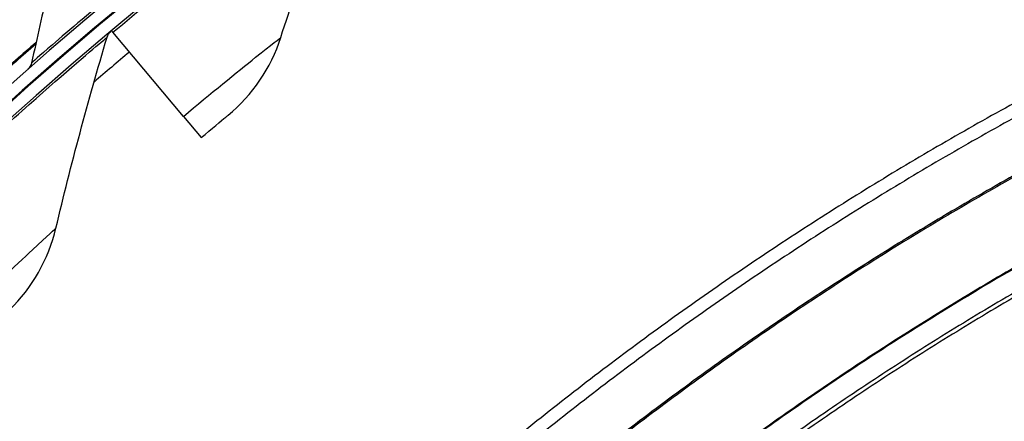
# Model space of a CAD drawing. Units: inches. Extents: x -30.1 to 67.9, y 1 to 61.1.
# Drawn here: x -18.9 to -16.9, y 18.4 to 19.2 of the extents above; entities that cross this region are included whole.
import ezdxf

# ---------------------------------------------------------------- set-up
doc = ezdxf.new("R2010")
doc.units = ezdxf.units.IN
doc.header["$LTSCALE"] = 4
doc.header["$MEASUREMENT"] = 0
doc.layers.add('Visible (ANSI)', color=7, linetype='Continuous')
doc.layers.add('Visible Narrow (ANSI)', color=7, linetype='Continuous')

msp = doc.modelspace()

# ---------------------------------------------------------------- linework, layer by layer
at = {"layer": 'Visible (ANSI)'}
for p, q in [((-18.71589, 19.15481), (-18.71852, 19.15795)), ((-18.57059, 18.98147), (-18.71589, 19.15481)), ((-18.57059, 18.98147), (-18.53383, 18.93761))]:
    msp.add_line(p, q, dxfattribs=at)
at = {"layer": 'Visible (ANSI)', "flags": 128}
for points in [[(-16.4041, 19.23523, 0.0063322), (-16.56007, 19.162, 0.0063322), (-16.71415, 19.08484, 0.0063322), (-16.86622, 19.0038, 0.0063322), (-17.01619, 18.91894, 0.0063322), (-17.16396, 18.83031, 0.0063322), (-17.30944, 18.73797, 0.0063322), (-17.45253, 18.64197, 0.0063322), (-17.59315, 18.54237, 0.0063322), (-17.7312, 18.43925, 0.0063322), (-17.86659, 18.33267, 0.0063322), (-17.99924, 18.22269, 0.0063322), (-18.12907, 18.10938, 0.0063322), (-18.25598, 17.99283, 0.0063322), (-18.3799, 17.87309, 0.0063322), (-18.50074, 17.75026, 0.0063322), (-18.61844, 17.62441, 0.0063322), (-18.73291, 17.49561, 0.0063322), (-18.84409, 17.36396, 0.0063322), (-18.95189, 17.22953, 0.0063322)], [(-16.4147, 19.20121, 0.0063837), (-16.57107, 19.12711, 0.0063837), (-16.72549, 19.04904, 0.0063837), (-16.87787, 18.96705, 0.0063837), (-17.02811, 18.8812, 0.0063837), (-17.17611, 18.79154, 0.0063837), (-17.32177, 18.69813, 0.0063837), (-17.46499, 18.60103, 0.0063837), (-17.60569, 18.50031, 0.0063837), (-17.74378, 18.39603, 0.0063837), (-17.87915, 18.28826, 0.0063837), (-18.01173, 18.17706, 0.0063837), (-18.14143, 18.06252, 0.0063837), (-18.26816, 17.9447, 0.0063837), (-18.39184, 17.82369, 0.0063837), (-18.51239, 17.69956, 0.0063837), (-18.62974, 17.57239, 0.0063837), (-18.74379, 17.44226, 0.0063837), (-18.85449, 17.30927, 0.0063837), (-18.96176, 17.17349, 0.0063837)], [(-16.77148, 18.658, 0.0064022), (-16.91427, 18.57472, 0.0064022), (-17.05488, 18.48781, 0.0064022), (-17.19323, 18.39733, 0.0064022), (-17.32921, 18.30333, 0.0064022), (-17.46273, 18.20589, 0.0064022), (-17.59372, 18.10505, 0.0064022), (-17.72209, 18.0009, 0.0064022), (-17.84774, 17.89349, 0.0064022), (-17.97061, 17.7829, 0.0064022), (-18.0906, 17.6692, 0.0064022), (-18.20764, 17.55247, 0.0064022), (-18.32165, 17.43277, 0.0064022), (-18.43256, 17.3102, 0.0064022), (-18.5403, 17.18483, 0.0064022), (-18.64479, 17.05674, 0.0064022), (-18.74597, 16.92601, 0.0064022), (-18.84376, 16.79274, 0.0064022), (-18.93812, 16.65701, 0.0064022)]]:
    msp.add_lwpolyline(points, format="xyb", dxfattribs=at)
at = {"layer": 'Visible (ANSI)'}
for radius, start, end in [(8.0343, 89.308822, 89.208822), (8.0093, 89.308822, 89.208822), (8.007, 94.014274, 93.914274), (7.982, 94.014274, 93.914274), (8.0648, 130.928224, 131.725401), (8.06249, 130.950214, 131.725401)]:
    msp.add_arc((-13.59097, 13.04071), radius, start, end, dxfattribs=at)
for points in [[(-18.36976, 19.14418), (-18.32849, 19.27225), (-18.28317, 19.40043), (-18.23377, 19.5285)], [(-18.84881, 19.24558), (-18.86092, 19.19438), (-18.87245, 19.14324), (-18.8834, 19.09218)], [(-18.7279, 19.14472), (-18.72652, 19.14935), (-18.72375, 19.15356), (-18.72005, 19.15666)], [(-18.83335, 18.75093), (-18.80224, 18.88184), (-18.76711, 19.01318), (-18.7279, 19.14472)], [(-18.47828, 18.98373), (-18.42804, 19.02505), (-18.39005, 19.08121), (-18.36976, 19.14418)], [(-18.8834, 19.09218), (-18.88452, 19.08694), (-18.88737, 19.08208), (-18.8914, 19.07854)], [(-18.92897, 18.58247), (-18.88211, 18.6276), (-18.84865, 18.68657), (-18.83335, 18.75093)]]:
    msp.add_open_spline(points, degree=3, dxfattribs=at)
msp.add_open_spline([(-18.53383, 18.93761), (-18.51253, 18.95547), (-18.4917, 18.97269), (-18.48303, 18.97982), (-18.47991, 18.98239), (-18.47828, 18.98373), (-18.47828, 18.98373)], degree=3, knots=[1.5707963, 1.5707963, 1.5707963, 1.5707963, 2.7258671, 2.7258671, 2.7258671, 3.1415927, 3.1415927, 3.1415927, 3.1415927], dxfattribs=at)
at = {"layer": 'Visible Narrow (ANSI)', "flags": 128}
for points in [[(-16.14111, 19.20754, 0.0063692), (-16.29738, 19.14057, 0.0063692), (-16.45188, 19.06965, 0.0063692), (-16.60453, 18.99482, 0.0063692), (-16.75523, 18.91612, 0.0063692), (-16.90387, 18.83361, 0.0063692), (-17.05036, 18.74734, 0.0063692), (-17.1946, 18.65736, 0.0063692), (-17.33651, 18.56374, 0.0063692), (-17.47599, 18.46654, 0.0063692), (-17.61294, 18.36581, 0.0063692), (-17.74729, 18.26163, 0.0063692), (-17.87893, 18.15406, 0.0063692), (-18.0078, 18.04317, 0.0063692), (-18.13379, 17.92903, 0.0063692), (-18.25684, 17.81173, 0.0063692), (-18.37686, 17.69132, 0.0063692), (-18.49378, 17.5679, 0.0063692), (-18.60751, 17.44154, 0.0063692), (-18.71799, 17.31232, 0.0063692), (-18.82514, 17.18033, 0.0063692), (-18.92889, 17.04566, 0.0063692)], [(-16.14034, 19.20465, 0.0063691), (-16.29653, 19.1377, 0.0063691), (-16.45096, 19.06681, 0.0063691), (-16.60354, 18.992, 0.0063691), (-16.75416, 18.91333, 0.0063691), (-16.90273, 18.83084, 0.0063691), (-17.04915, 18.7446, 0.0063691), (-17.19332, 18.65466, 0.0063691), (-17.33516, 18.56108, 0.0063691), (-17.47456, 18.46391, 0.0063691), (-17.61145, 18.36322, 0.0063691), (-17.74573, 18.25908, 0.0063691), (-17.87731, 18.15155, 0.0063691), (-18.00611, 18.0407, 0.0063691), (-18.13204, 17.92661, 0.0063691), (-18.25503, 17.80935, 0.0063691), (-18.37499, 17.68899, 0.0063691), (-18.49184, 17.56562, 0.0063691), (-18.60552, 17.43931, 0.0063691), (-18.71594, 17.31015, 0.0063691), (-18.82303, 17.17821, 0.0063691), (-18.92673, 17.04359, 0.0063691)], [(-16.74739, 18.73179, 0.0063837), (-16.89166, 18.64934, 0.0063837), (-17.03378, 18.56324, 0.0063837), (-17.17366, 18.47354, 0.0063837), (-17.3112, 18.3803, 0.0063837), (-17.44631, 18.28358, 0.0063837), (-17.57892, 18.18343, 0.0063837), (-17.70892, 18.07994, 0.0063837), (-17.83623, 17.97316, 0.0063837), (-17.96078, 17.86316, 0.0063837), (-18.08248, 17.75002, 0.0063837), (-18.20125, 17.63381, 0.0063837), (-18.31702, 17.51461, 0.0063837), (-18.42971, 17.39248, 0.0063837), (-18.53924, 17.26753, 0.0063837), (-18.64554, 17.13981, 0.0063837), (-18.74855, 17.00942, 0.0063837), (-18.84819, 16.87645, 0.0063837), (-18.94441, 16.74097, 0.0063837)], [(-16.74662, 18.73041, 0.0063837), (-16.89086, 18.64798, 0.0063837), (-17.03295, 18.5619, 0.0063837), (-17.17279, 18.47222, 0.0063837), (-17.3103, 18.379, 0.0063837), (-17.44538, 18.2823, 0.0063837), (-17.57795, 18.18219, 0.0063837), (-17.70792, 18.07872, 0.0063837), (-17.8352, 17.97196, 0.0063837), (-17.95972, 17.86199, 0.0063837), (-18.08139, 17.74888, 0.0063837), (-18.20014, 17.6327, 0.0063837), (-18.31587, 17.51352, 0.0063837), (-18.42853, 17.39143, 0.0063837), (-18.53804, 17.2665, 0.0063837), (-18.64431, 17.13882, 0.0063837), (-18.7473, 17.00846, 0.0063837), (-18.84692, 16.87552, 0.0063837), (-18.94311, 16.74008, 0.0063837)], [(-16.75691, 18.67541, 0.0064059), (-16.90024, 18.59244, 0.0064059), (-17.04139, 18.50584, 0.0064059), (-17.18028, 18.41564, 0.0064059), (-17.31681, 18.32192, 0.0064059), (-17.45089, 18.22473, 0.0064059), (-17.58244, 18.12413, 0.0064059), (-17.71137, 18.0202, 0.0064059), (-17.83759, 17.913, 0.0064059), (-17.96103, 17.8026, 0.0064059), (-18.0816, 17.68907, 0.0064059), (-18.19922, 17.57249, 0.0064059), (-18.31381, 17.45294, 0.0064059), (-18.4253, 17.33049, 0.0064059), (-18.53362, 17.20523, 0.0064059), (-18.6387, 17.07723, 0.0064059), (-18.74046, 16.94658, 0.0064059), (-18.83884, 16.81336, 0.0064059), (-18.93377, 16.67767, 0.0064059)]]:
    msp.add_lwpolyline(points, format="xyb", dxfattribs=at)
at = {"layer": 'Visible Narrow (ANSI)'}
msp.add_arc((-13.59097, 13.04071), 7.92483, 129.970189, 130.662735, dxfattribs=at)
for points, knots in [([(-18.71589, 19.15481), (-18.61175, 19.24209), (-18.50546, 19.3261), (-18.42057, 19.39067), (-18.33522, 19.45558), (-18.27235, 19.50079), (-18.24694, 19.51905), (-18.23821, 19.52533), (-18.23377, 19.5285), (-18.23377, 19.5285)], [1.5707963, 1.5707963, 1.5707963, 1.5707963, 2.2389127, 2.2389127, 2.2389127, 2.9105415, 2.9105415, 2.9105415, 3.1415927, 3.1415927, 3.1415927, 3.1415927]), ([(-18.70382, 19.24465), (-18.75616, 19.20151), (-18.80738, 19.15798), (-18.84075, 19.12921), (-18.86807, 19.10566), (-18.8834, 19.09218), (-18.8834, 19.09218)], [1.5707963, 1.5707963, 1.5707963, 1.5707963, 2.434495, 2.434495, 2.434495, 3.1415927, 3.1415927, 3.1415927, 3.1415927]), ([(-19.17925, 18.7344), (-19.08227, 18.82958), (-18.98289, 18.92165), (-18.90332, 18.99268), (-18.82332, 19.06408), (-18.76418, 19.11408), (-18.74029, 19.13427), (-18.73207, 19.14121), (-18.7279, 19.14472), (-18.7279, 19.14472)], [1.5707963, 1.5707963, 1.5707963, 1.5707963, 2.2389127, 2.2389127, 2.2389127, 2.9105415, 2.9105415, 2.9105415, 3.1415927, 3.1415927, 3.1415927, 3.1415927]), ([(-18.57059, 18.98147), (-18.5151, 19.02798), (-18.45929, 19.0732), (-18.42151, 19.10331), (-18.38867, 19.12947), (-18.36976, 19.14418), (-18.36976, 19.14418)], [1.5707963, 1.5707963, 1.5707963, 1.5707963, 2.4111239, 2.4111239, 2.4111239, 3.1415927, 3.1415927, 3.1415927, 3.1415927]), ([(-19.02081, 18.57298), (-18.96914, 18.6237), (-18.91705, 18.67315), (-18.88174, 18.70613), (-18.85105, 18.73479), (-18.83335, 18.75093), (-18.83335, 18.75093)], [1.5707963, 1.5707963, 1.5707963, 1.5707963, 2.4111239, 2.4111239, 2.4111239, 3.1415927, 3.1415927, 3.1415927, 3.1415927])]:
    msp.add_open_spline(points, degree=3, knots=knots, dxfattribs=at)

doc.saveas('drawing.dxf')
